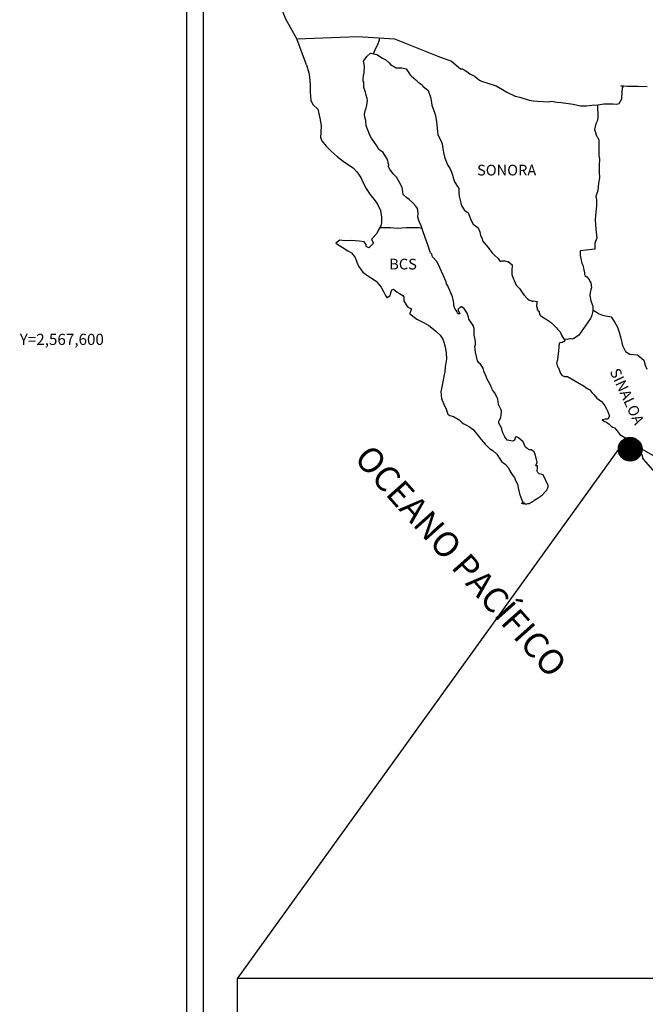
# Model space of a CAD drawing. Units: millimetres. Extents: x 360072 to 362472, y 2566028 to 2567828.
# Drawn here: x 362012 to 362152, y 2567451 to 2567672 of the extents above; entities that cross this region are included whole.
import ezdxf
from ezdxf.enums import TextEntityAlignment as Align

# ---------------------------------------------------------------- set-up
doc = ezdxf.new("R2010")
doc.units = ezdxf.units.MM
doc.header["$LTSCALE"] = 40
doc.layers.add('CVL_RET_TX', color=2, linetype='Continuous')
doc.layers.add('Lomo', color=7, linetype='Continuous')
doc.styles.add('MONOTXT', font='MONOTXT.shx')
doc.styles.add('ROMANS', font='romans.shx')
picture_1 = doc.add_image_def('image1.jpg', size_in_pixel=(1057, 627))

msp = doc.modelspace()

# ---------------------------------------------------------------- hatches: boundary and pattern name
at = {"layer": 'Lomo'}
h = msp.add_hatch(dxfattribs=at)
h.set_pattern_fill('ANSI31', scale=0.8, style=0)
h.set_pattern_definition([(45, (-19023.37938, 738566.07901), (-0.0707106781187, 0.0707106781187), [])])
edge = h.paths.add_edge_path()
edge.add_arc((362148.38, 2567575.39), 2.65, 0, 360)

# ---------------------------------------------------------------- linework, layer by layer
at = {"layer": 'Lomo', "color": 7}
for p, q in [((362049.07, 2566123.95), (362049.07, 2567721.59)), ((362052.87, 2567287), (362052.87, 2567703.61))]:
    msp.add_line(p, q, dxfattribs=at)
at = {"layer": 'Lomo', "color": 5, "linetype": 'Continuous'}
for p, q in [((362088.64, 2567662.34), (362089.42, 2567663.38)), ((362088.88, 2567661.25), (362088.64, 2567662.34)), ((362089.42, 2567663.38), (362090.26, 2567664.12)), ((362090.26, 2567664.12), (362091.67, 2567663.83)), ((362091.67, 2567663.83), (362092.9, 2567663.04)), ((362092.9, 2567663.04), (362093.64, 2567662.65)), ((362093.64, 2567662.65), (362094.37, 2567661.95)), ((362075.9, 2567661.49), (362076.39, 2567659.76)), ((362088.84, 2567659.72), (362088.88, 2567661.25)), ((362094.37, 2567661.95), (362094.67, 2567661.61)), ((362094.67, 2567661.61), (362095.99, 2567660.82)), ((362095.99, 2567660.82), (362097.22, 2567660.87)), ((362097.22, 2567660.87), (362098.2, 2567660.62)), ((362098.2, 2567660.62), (362099.13, 2567659.29)), ((362076.39, 2567659.76), (362076.59, 2567658.83)), ((362076.59, 2567658.83), (362076.69, 2567656.95)), ((362088.55, 2567658.3), (362088.64, 2567659.08)), ((362088.6, 2567657.9), (362088.55, 2567658.3)), ((362088.74, 2567657.61), (362088.6, 2567657.9)), ((362088.64, 2567659.08), (362088.84, 2567659.72)), ((362099.13, 2567659.29), (362099.37, 2567659.04)), ((362099.37, 2567659.04), (362100.36, 2567658.2)), ((362100.36, 2567658.2), (362100.89, 2567657.67)), ((362076.69, 2567656.95), (362076.69, 2567655.37)), ((362088.7, 2567656.47), (362088.74, 2567657.61)), ((362089.14, 2567655.43), (362088.7, 2567656.47)), ((362088.74, 2567657.61), (362088.74, 2567657.61)), ((362100.89, 2567657.67), (362101.83, 2567657.02)), ((362101.83, 2567657.02), (362101.93, 2567656.78)), ((362101.93, 2567656.78), (362103.15, 2567655.79)), ((362103.15, 2567655.79), (362103.65, 2567654.27)), ((362076.69, 2567655.37), (362076.9, 2567653.64)), ((362076.9, 2567653.64), (362077.33, 2567652.61)), ((362089.24, 2567654.69), (362089.14, 2567655.43)), ((362089.48, 2567654), (362089.24, 2567654.69)), ((362089.39, 2567652.52), (362089.54, 2567653.51)), ((362089.54, 2567653.51), (362089.48, 2567654)), ((362103.65, 2567654.27), (362103.84, 2567653.52)), ((362103.84, 2567653.52), (362103.94, 2567652.48)), ((362077.33, 2567652.61), (362078.41, 2567651.62)), ((362078.41, 2567651.62), (362078.86, 2567649.55)), ((362088.9, 2567650.5), (362089, 2567651.23)), ((362089, 2567651.23), (362089.19, 2567651.63)), ((362089.19, 2567651.63), (362089.25, 2567651.78)), ((362089.25, 2567651.78), (362089.39, 2567652.52)), ((362103.94, 2567652.48), (362104.53, 2567650.81)), ((362078.86, 2567649.55), (362079.15, 2567647.92)), ((362088.95, 2567649.8), (362088.9, 2567650.5)), ((362089.2, 2567649.07), (362088.95, 2567649.8)), ((362089.25, 2567647.88), (362089.2, 2567649.07)), ((362104.53, 2567650.81), (362104.78, 2567650.17)), ((362104.78, 2567650.17), (362104.87, 2567649.58)), ((362104.87, 2567649.58), (362104.98, 2567648.79)), ((362079.15, 2567647.92), (362079.11, 2567646.34)), ((362089.74, 2567646.75), (362089.25, 2567647.88)), ((362090.09, 2567645.76), (362089.74, 2567646.75)), ((362104.98, 2567648.79), (362105.17, 2567647.26)), ((362105.17, 2567647.26), (362105.32, 2567645.88)), ((362079.11, 2567646.34), (362079.06, 2567645.21)), ((362079.06, 2567645.21), (362079.31, 2567644.47)), ((362079.31, 2567644.47), (362080.29, 2567643.29)), ((362090.48, 2567645.07), (362090.09, 2567645.76)), ((362091.61, 2567643.39), (362090.48, 2567645.07)), ((362105.32, 2567645.88), (362105.66, 2567645.09)), ((362105.66, 2567645.09), (362105.96, 2567644.6)), ((362105.96, 2567644.6), (362106.3, 2567643.8)), ((362080.29, 2567643.29), (362081.42, 2567642.2)), ((362092.1, 2567642.55), (362091.61, 2567643.39)), ((362093.03, 2567641.87), (362092.1, 2567642.55)), ((362106.3, 2567643.8), (362106.46, 2567642.77)), ((362106.46, 2567642.77), (362106.61, 2567641.88)), ((362081.42, 2567642.2), (362082.74, 2567640.97)), ((362082.74, 2567640.97), (362084.12, 2567639.93)), ((362094.07, 2567640.34), (362093.03, 2567641.87)), ((362094.36, 2567638.96), (362094.07, 2567640.34)), ((362106.61, 2567641.88), (362106.8, 2567640.89)), ((362106.8, 2567640.89), (362107.1, 2567640.05)), ((362107.1, 2567640.05), (362107.49, 2567639.12)), ((362084.12, 2567639.93), (362085.09, 2567639.29)), ((362085.09, 2567639.29), (362086.32, 2567638.41)), ((362086.32, 2567638.41), (362087.2, 2567637.52)), ((362094.21, 2567638.8), (362094.36, 2567638.96)), ((362094.56, 2567638.16), (362094.21, 2567638.8)), ((362095.3, 2567637.13), (362094.56, 2567638.16)), ((362107.49, 2567639.12), (362107.73, 2567638.68)), ((362107.73, 2567638.68), (362108.08, 2567638.23)), ((362108.08, 2567638.23), (362108.27, 2567637.69)), ((362087.2, 2567637.52), (362088.04, 2567636.24)), ((362088.04, 2567636.24), (362088.54, 2567635.25)), ((362096.07, 2567636.34), (362095.3, 2567637.13)), ((362096.62, 2567635.3), (362096.07, 2567636.34)), ((362108.27, 2567637.69), (362108.57, 2567636.85)), ((362108.57, 2567636.85), (362108.77, 2567636.21)), ((362108.77, 2567636.21), (362109.02, 2567635.32)), ((362088.54, 2567635.25), (362089.23, 2567633.82)), ((362089.23, 2567633.82), (362090.11, 2567632.53)), ((362097.3, 2567634.02), (362096.62, 2567635.3)), ((362097.5, 2567633.14), (362097.3, 2567634.02)), ((362109.02, 2567635.32), (362110, 2567633.84)), ((362110, 2567633.84), (362110, 2567632.8)), ((362090.11, 2567632.53), (362090.99, 2567631.4)), ((362090.99, 2567631.4), (362091.73, 2567630.46)), ((362097.45, 2567632.99), (362097.5, 2567633.14)), ((362097.51, 2567632.45), (362097.45, 2567632.99)), ((362098.34, 2567631.71), (362097.51, 2567632.45)), ((362098.92, 2567631.36), (362098.34, 2567631.71)), ((362099.66, 2567630.67), (362098.92, 2567631.36)), ((362110, 2567632.8), (362110.1, 2567632.11)), ((362110.1, 2567632.11), (362110.49, 2567630.63)), ((362091.73, 2567630.46), (362092.46, 2567628.88)), ((362100.35, 2567629.88), (362099.66, 2567630.67)), ((362100.75, 2567629.34), (362100.35, 2567629.88)), ((362100.89, 2567628.25), (362100.75, 2567629.34)), ((362110.49, 2567630.63), (362110.49, 2567630.44)), ((362110.49, 2567630.44), (362110.68, 2567629.85)), ((362110.68, 2567629.85), (362111.23, 2567629.01)), ((362111.23, 2567629.01), (362111.32, 2567628.86)), ((362092.46, 2567628.88), (362092.71, 2567627.41)), ((362092.71, 2567627.41), (362092.71, 2567626.08)), ((362100.79, 2567627.37), (362100.89, 2567628.25)), ((362101.14, 2567626.38), (362100.79, 2567627.37)), ((362111.32, 2567628.86), (362112.12, 2567628.37)), ((362112.12, 2567628.37), (362112.75, 2567626.64)), ((362092.12, 2567624.69), (362091.64, 2567623.76)), ((362092.51, 2567625.43), (362092.12, 2567624.69)), ((362092.71, 2567626.08), (362092.51, 2567625.43)), ((362101.58, 2567625.44), (362101.14, 2567626.38)), ((362101.93, 2567624.31), (362101.58, 2567625.44)), ((362112.75, 2567626.64), (362113.19, 2567625.85)), ((362113.19, 2567625.85), (362114.37, 2567625.01)), ((362114.37, 2567625.01), (362114.72, 2567624.07)), ((362090.61, 2567622.61), (362090.42, 2567622.37)), ((362090.42, 2567622.37), (362090.91, 2567621.53)), ((362091.64, 2567623.76), (362090.61, 2567622.61)), ((362102.52, 2567622.63), (362101.93, 2567624.31)), ((362102.86, 2567621.79), (362102.52, 2567622.63)), ((362114.72, 2567624.07), (362114.86, 2567623.28)), ((362114.86, 2567623.28), (362115.16, 2567622.74)), ((362115.16, 2567622.74), (362115.4, 2567622)), ((362083.36, 2567622.22), (362082.48, 2567621.53)), ((362082.48, 2567621.53), (362082.72, 2567621.42)), ((362082.72, 2567621.42), (362083.9, 2567620.64)), ((362084.48, 2567622.12), (362083.36, 2567622.22)), ((362083.9, 2567620.64), (362085.13, 2567619.85)), ((362085.91, 2567622.17), (362084.48, 2567622.12)), ((362087.67, 2567621.98), (362085.91, 2567622.17)), ((362088.8, 2567621.88), (362087.67, 2567621.98)), ((362089.24, 2567621.24), (362088.8, 2567621.88)), ((362089.29, 2567620.84), (362089.24, 2567621.24)), ((362089.83, 2567620.54), (362089.29, 2567620.84)), ((362090.91, 2567621.53), (362089.83, 2567620.54)), ((362103.16, 2567620.95), (362102.86, 2567621.79)), ((362103.6, 2567619.57), (362103.16, 2567620.95)), ((362115.4, 2567622), (362115.65, 2567621.61)), ((362115.65, 2567621.61), (362116.58, 2567620.57)), ((362116.58, 2567620.57), (362117.37, 2567619.49)), ((362085.13, 2567619.85), (362085.96, 2567619.36)), ((362085.96, 2567619.36), (362086.79, 2567618.37)), ((362086.79, 2567618.37), (362087.19, 2567617.33)), ((362103.65, 2567619.42), (362103.6, 2567619.57)), ((362103.94, 2567619.08), (362103.65, 2567619.42)), ((362104.09, 2567618.49), (362103.94, 2567619.08)), ((362105.12, 2567617.35), (362104.09, 2567618.49)), ((362117.37, 2567619.49), (362118, 2567618.9)), ((362118, 2567618.9), (362118.84, 2567618.15)), ((362118.84, 2567618.15), (362119.23, 2567617.47)), ((362087.19, 2567617.33), (362087.53, 2567616.4)), ((362087.53, 2567616.4), (362088.51, 2567615.07)), ((362107.14, 2567612.86), (362105.12, 2567617.35)), ((362119.23, 2567617.47), (362119.68, 2567617.57)), ((362119.68, 2567617.57), (362119.96, 2567617.61)), ((362119.96, 2567617.61), (362120.31, 2567617.57)), ((362120.31, 2567617.57), (362120.85, 2567617.47)), ((362120.85, 2567617.47), (362121.09, 2567617.42)), ((362121.09, 2567617.42), (362121.93, 2567616.68)), ((362121.93, 2567616.68), (362121.88, 2567615.34)), ((362088.51, 2567615.07), (362089.1, 2567614.62)), ((362089.1, 2567614.62), (362090.23, 2567613.89)), ((362090.23, 2567613.89), (362091.51, 2567613.05)), ((362121.88, 2567615.34), (362121.88, 2567614.56)), ((362121.88, 2567614.56), (362122.23, 2567613.47)), ((362091.51, 2567613.05), (362092.63, 2567611.71)), ((362092.63, 2567611.71), (362093.23, 2567610.58)), ((362107.28, 2567612.42), (362107.14, 2567612.86)), ((362107.53, 2567612.02), (362107.28, 2567612.42)), ((362107.67, 2567611.63), (362107.53, 2567612.02)), ((362108.02, 2567610.94), (362107.67, 2567611.63)), ((362122.23, 2567613.47), (362122.38, 2567613.22)), ((362122.38, 2567613.22), (362122.67, 2567612.53)), ((362122.67, 2567612.53), (362122.87, 2567612.18)), ((362122.87, 2567612.18), (362123.6, 2567611.4)), ((362123.6, 2567611.4), (362124.34, 2567610.27)), ((362093.23, 2567610.58), (362093.57, 2567609.84)), ((362093.57, 2567609.84), (362093.91, 2567609.4)), ((362093.91, 2567609.4), (362093.96, 2567609.4)), ((362093.96, 2567609.4), (362094.55, 2567609.79)), ((362094.55, 2567609.79), (362094.7, 2567610.04)), ((362094.7, 2567610.04), (362094.79, 2567610.43)), ((362094.79, 2567610.43), (362094.99, 2567611.08)), ((362094.99, 2567611.08), (362095.38, 2567611.22)), ((362095.38, 2567611.22), (362096.22, 2567610.59)), ((362096.22, 2567610.59), (362096.71, 2567610.29)), ((362096.71, 2567610.29), (362097.44, 2567609.85)), ((362097.44, 2567609.85), (362097.69, 2567609.45)), ((362097.69, 2567609.45), (362097.69, 2567608.66)), ((362108.17, 2567610.59), (362108.02, 2567610.94)), ((362108.56, 2567609.51), (362108.17, 2567610.59)), ((362108.76, 2567608.97), (362108.56, 2567609.51)), ((362124.34, 2567610.27), (362124.63, 2567609.92)), ((362124.63, 2567609.92), (362125.23, 2567609.23)), ((362125.23, 2567609.23), (362125.37, 2567609.13)), ((362125.37, 2567609.13), (362125.37, 2567609.08)), ((362097.69, 2567608.66), (362098.18, 2567607.72)), ((362098.18, 2567607.72), (362098.57, 2567607.23)), ((362098.57, 2567607.23), (362099.4, 2567606.88)), ((362108.91, 2567608.08), (362108.76, 2567608.97)), ((362108.86, 2567607.59), (362108.91, 2567608.08)), ((362109.11, 2567606.94), (362108.86, 2567607.59)), ((362109.64, 2567606.16), (362109.11, 2567606.94)), ((362110.09, 2567606.99), (362109.89, 2567606.75)), ((362110.23, 2567607.09), (362110.09, 2567606.99)), ((362110.33, 2567607.19), (362110.23, 2567607.09)), ((362110.48, 2567607.24), (362110.33, 2567607.19)), ((362110.58, 2567607.29), (362110.48, 2567607.24)), ((362111.22, 2567606.9), (362110.58, 2567607.29)), ((362125.37, 2567609.08), (362125.47, 2567608.99)), ((362125.47, 2567608.99), (362125.71, 2567608.83)), ((362125.71, 2567608.83), (362125.86, 2567608.78)), ((362125.86, 2567608.78), (362126.15, 2567608.74)), ((362126.15, 2567608.74), (362126.45, 2567608.54)), ((362126.5, 2567608.54), (362126.45, 2567608.44)), ((362126.45, 2567608.54), (362126.5, 2567608.54)), ((362126.45, 2567608.44), (362126.5, 2567608.49)), ((362126.5, 2567608.49), (362126.64, 2567608.64)), ((362126.64, 2567608.64), (362127.58, 2567608.49)), ((362127.48, 2567608.29), (362127.43, 2567607.45)), ((362127.43, 2567607.45), (362127.53, 2567607.01)), ((362127.58, 2567608.49), (362127.48, 2567608.29)), ((362127.53, 2567607.01), (362127.58, 2567606.71)), ((362099.4, 2567606.88), (362099.01, 2567605.9)), ((362099.01, 2567605.9), (362099.07, 2567605.7)), ((362099.07, 2567605.7), (362100.58, 2567604.56)), ((362109.74, 2567605.86), (362109.64, 2567606.16)), ((362109.84, 2567605.76), (362109.74, 2567605.86)), ((362110.09, 2567605.71), (362109.84, 2567605.76)), ((362109.89, 2567606.75), (362109.89, 2567606.55)), ((362109.89, 2567606.55), (362110.23, 2567605.76)), ((362110.23, 2567605.76), (362110.09, 2567605.71)), ((362110.09, 2567605.71), (362110.09, 2567605.71)), ((362111.46, 2567606.55), (362111.22, 2567606.9)), ((362111.9, 2567605.91), (362111.46, 2567606.55)), ((362112.15, 2567604.97), (362111.9, 2567605.91)), ((362112.24, 2567604.53), (362112.15, 2567604.97)), ((362127.58, 2567606.71), (362127.92, 2567606.27)), ((362127.58, 2567606.71), (362127.58, 2567606.71)), ((362127.92, 2567606.27), (362127.97, 2567606.22)), ((362127.97, 2567606.22), (362128.02, 2567606.02)), ((362128.02, 2567606.02), (362128.12, 2567605.49)), ((362128.12, 2567605.49), (362128.32, 2567605.34)), ((362128.32, 2567605.34), (362129.29, 2567604.65)), ((362100.58, 2567604.56), (362102.25, 2567603.68)), ((362102.25, 2567603.68), (362103.28, 2567603.09)), ((362103.28, 2567603.09), (362104.31, 2567602.3)), ((362113.18, 2567603.1), (362112.24, 2567604.53)), ((362113.47, 2567602.45), (362113.18, 2567603.1)), ((362129.29, 2567604.65), (362129.59, 2567604.54)), ((362129.59, 2567604.54), (362130.42, 2567603.95)), ((362130.42, 2567603.95), (362130.82, 2567603.61)), ((362130.82, 2567603.61), (362131.85, 2567602.58)), ((362131.85, 2567602.58), (362132.09, 2567602.28)), ((362104.31, 2567602.3), (362104.85, 2567601.86)), ((362104.85, 2567601.86), (362105.79, 2567600.97)), ((362105.79, 2567600.97), (362106.42, 2567600.08)), ((362113.43, 2567600.93), (362113.47, 2567601.62)), ((362113.67, 2567599.94), (362113.43, 2567600.93)), ((362113.47, 2567601.62), (362113.47, 2567602.45)), ((362132.09, 2567602.28), (362132.73, 2567601.69)), ((362132.73, 2567601.69), (362133.03, 2567600.95)), ((362133.03, 2567600.95), (362133.47, 2567600.21)), ((362106.42, 2567600.08), (362106.67, 2567599.34)), ((362106.67, 2567599.34), (362106.96, 2567598.36)), ((362106.96, 2567598.36), (362107.16, 2567596.88)), ((362113.58, 2567598.41), (362113.72, 2567598.81)), ((362113.67, 2567597.77), (362113.58, 2567598.41)), ((362113.77, 2567599.3), (362113.67, 2567599.94)), ((362113.72, 2567598.81), (362113.77, 2567599.3)), ((362132.39, 2567598.38), (362132.34, 2567597.39)), ((362132.49, 2567599.07), (362132.39, 2567598.38)), ((362132.69, 2567599.22), (362132.49, 2567599.07)), ((362133.12, 2567599.32), (362132.69, 2567599.22)), ((362133.37, 2567599.47), (362133.12, 2567599.32)), ((362133.52, 2567599.47), (362133.37, 2567599.47)), ((362133.47, 2567600.21), (362133.76, 2567599.77)), ((362133.76, 2567599.67), (362133.52, 2567599.47)), ((362133.76, 2567599.77), (362133.76, 2567599.67)), ((362107.16, 2567596.88), (362107.26, 2567595.64)), ((362113.73, 2567597.13), (362113.67, 2567597.77)), ((362113.97, 2567596.14), (362113.73, 2567597.13)), ((362114.17, 2567595.2), (362113.97, 2567596.14)), ((362132.15, 2567596.26), (362132.1, 2567595.42)), ((362132.34, 2567597.39), (362132.15, 2567596.26)), ((362106.92, 2567593.82), (362106.87, 2567592.73)), ((362107.26, 2567595.64), (362106.92, 2567593.82)), ((362114.46, 2567594.71), (362114.17, 2567595.2)), ((362114.86, 2567594.42), (362114.46, 2567594.71)), ((362115.45, 2567593.58), (362114.86, 2567594.42)), ((362132.1, 2567595.42), (362131.91, 2567594.68)), ((362131.91, 2567594.68), (362131.95, 2567594.48)), ((362131.95, 2567594.48), (362132.2, 2567593.79)), ((362132.2, 2567593.79), (362132.3, 2567593.6)), ((362106.63, 2567591.79), (362106.48, 2567590.86)), ((362106.87, 2567592.73), (362106.63, 2567591.79)), ((362115.6, 2567592.84), (362115.45, 2567593.58)), ((362116.09, 2567591.7), (362115.6, 2567592.84)), ((362116.38, 2567591.06), (362116.09, 2567591.7)), ((362132.3, 2567593.6), (362132.5, 2567593.25)), ((362132.5, 2567593.25), (362132.65, 2567592.8)), ((362132.65, 2567592.8), (362132.75, 2567592.36)), ((362132.75, 2567592.36), (362133.14, 2567591.92)), ((362133.14, 2567591.92), (362133.68, 2567591.67)), ((362133.68, 2567591.67), (362134.36, 2567591.67)), ((362134.36, 2567591.67), (362138.04, 2567589.5)), ((362106.48, 2567590.86), (362106, 2567588.23)), ((362116.97, 2567590.03), (362116.38, 2567591.06)), ((362117.22, 2567589.38), (362116.97, 2567590.03)), ((362117.46, 2567588.89), (362117.22, 2567589.38)), ((362138.04, 2567589.5), (362138.73, 2567589.01)), ((362106, 2567588.23), (362106.15, 2567586.76)), ((362117.56, 2567588.64), (362117.46, 2567588.89)), ((362117.66, 2567588.5), (362117.56, 2567588.64)), ((362118, 2567588.1), (362117.66, 2567588.5)), ((362117.66, 2567588.5), (362117.66, 2567588.5)), ((362118.3, 2567587.56), (362118, 2567588.1)), ((362118.74, 2567586.58), (362118.3, 2567587.56)), ((362138.73, 2567589.01), (362139.31, 2567588.66)), ((362139.31, 2567588.66), (362139.75, 2567588.07)), ((362139.75, 2567588.07), (362140.25, 2567587.68)), ((362140.25, 2567587.68), (362140.88, 2567586.84)), ((362106.15, 2567586.76), (362106.83, 2567585.08)), ((362106.83, 2567585.08), (362107.13, 2567584.59)), ((362118.89, 2567585.39), (362118.74, 2567586.58)), ((362119.43, 2567584.36), (362118.89, 2567585.39)), ((362140.88, 2567586.84), (362141.92, 2567586.05)), ((362141.92, 2567586.05), (362142.36, 2567585.66)), ((362142.36, 2567585.66), (362142.71, 2567585.12)), ((362142.71, 2567585.12), (362143.09, 2567584.42)), ((362107.13, 2567584.59), (362107.57, 2567583.21)), ((362107.57, 2567583.21), (362108.02, 2567582.96)), ((362108.02, 2567582.96), (362108.8, 2567582.71)), ((362108.8, 2567582.71), (362110.07, 2567581.98)), ((362119.53, 2567583.96), (362119.43, 2567584.36)), ((362119.43, 2567582.58), (362119.48, 2567583.02)), ((362119.48, 2567583.02), (362119.53, 2567583.66)), ((362119.53, 2567583.66), (362119.53, 2567583.96)), ((362143.09, 2567584.42), (362143.29, 2567583.98)), ((362143.29, 2567583.98), (362143.78, 2567582.8)), ((362143.78, 2567582.8), (362143.34, 2567582.15)), ((362143.78, 2567582.8), (362143.78, 2567582.8)), ((362110.07, 2567581.98), (362110.66, 2567581.38)), ((362110.66, 2567581.38), (362111.11, 2567581.04)), ((362111.11, 2567581.04), (362111.6, 2567580.84)), ((362111.6, 2567580.84), (362112.43, 2567580.4)), ((362111.6, 2567580.84), (362111.6, 2567580.84)), ((362118.94, 2567581.64), (362118.99, 2567581.69)), ((362118.94, 2567581.19), (362118.94, 2567581.64)), ((362119.63, 2567580.06), (362118.94, 2567581.19)), ((362118.99, 2567581.69), (362119.04, 2567581.79)), ((362119.04, 2567581.79), (362119.29, 2567582.13)), ((362119.29, 2567582.13), (362119.43, 2567582.58)), ((362142.76, 2567582.15), (362142.12, 2567581.96)), ((362142.12, 2567581.96), (362142.71, 2567581.56)), ((362142.71, 2567581.56), (362143.05, 2567581.41)), ((362143.05, 2567582.15), (362142.76, 2567582.15)), ((362143.24, 2567582.15), (362143.05, 2567582.15)), ((362143.05, 2567581.41), (362143.64, 2567580.97)), ((362143.34, 2567582.15), (362143.24, 2567582.15)), ((362143.64, 2567580.97), (362144.03, 2567580.63)), ((362144.03, 2567580.63), (362144.47, 2567580.33)), ((362112.43, 2567580.4), (362113.21, 2567579.81)), ((362113.21, 2567579.81), (362114.19, 2567578.63)), ((362114.19, 2567578.63), (362114.98, 2567577.54)), ((362119.63, 2567579.71), (362119.63, 2567580.06)), ((362119.78, 2567579.42), (362119.63, 2567579.71)), ((362119.88, 2567579.02), (362119.78, 2567579.42)), ((362120.27, 2567578.13), (362119.88, 2567579.02)), ((362144.47, 2567580.33), (362144.86, 2567580.14)), ((362144.86, 2567580.14), (362145.41, 2567579.59)), ((362145.41, 2567579.59), (362146.09, 2567578.71)), ((362146.09, 2567578.71), (362147.17, 2567578.01)), ((362114.98, 2567577.54), (362115.87, 2567576.55)), ((362115.87, 2567576.55), (362116.89, 2567575.57)), ((362120.81, 2567577.45), (362120.27, 2567578.13)), ((362121.25, 2567577.35), (362120.81, 2567577.45)), ((362122.09, 2567577.2), (362121.25, 2567577.35)), ((362122.38, 2567577.35), (362122.09, 2567577.2)), ((362122.42, 2567577.4), (362122.38, 2567577.35)), ((362122.52, 2567577.64), (362122.42, 2567577.4)), ((362122.63, 2567578.04), (362122.52, 2567577.64)), ((362122.77, 2567578.14), (362122.63, 2567578.04)), ((362122.87, 2567578.14), (362122.77, 2567578.14)), ((362123.12, 2567578.09), (362122.87, 2567578.14)), ((362123.16, 2567578.04), (362123.12, 2567578.09)), ((362123.41, 2567577.94), (362123.16, 2567578.04)), ((362123.46, 2567577.89), (362123.41, 2567577.94)), ((362124.39, 2567577.05), (362123.46, 2567577.89)), ((362124.63, 2567576.52), (362124.39, 2567577.05)), ((362124.78, 2567576.12), (362124.63, 2567576.52)), ((362124.93, 2567575.82), (362124.78, 2567576.12)), ((362147.17, 2567578.01), (362147.56, 2567577.38)), ((362147.52, 2567577.23), (362147.17, 2567576.68)), ((362147.17, 2567576.68), (362147.86, 2567576.24)), ((362147.56, 2567577.38), (362147.52, 2567577.23)), ((362147.86, 2567576.24), (362148.35, 2567575.84)), ((362116.89, 2567575.57), (362117.63, 2567575.12)), ((362117.63, 2567575.12), (362118.51, 2567574.28)), ((362118.51, 2567574.28), (362119.59, 2567572.66)), ((362125.27, 2567575.53), (362124.93, 2567575.82)), ((362125.86, 2567575.23), (362125.27, 2567575.53)), ((362126.2, 2567575.28), (362125.86, 2567575.23)), ((362126.6, 2567575.03), (362126.2, 2567575.28)), ((362126.84, 2567574.79), (362126.6, 2567575.03)), ((362127.04, 2567574.45), (362126.84, 2567574.79)), ((362127.19, 2567574), (362127.04, 2567574.45)), ((362127.28, 2567573.61), (362127.19, 2567574)), ((362148.35, 2567575.84), (362149.28, 2567575.3)), ((362149.28, 2567575.3), (362150.21, 2567574.71)), ((362150.21, 2567574.71), (362151, 2567574.17)), ((362151, 2567574.17), (362151.15, 2567573.68)), ((362119.59, 2567572.66), (362120.38, 2567572.07)), ((362120.38, 2567572.07), (362121.11, 2567571.23)), ((362127.24, 2567571.63), (362127.53, 2567572.47)), ((362127.63, 2567571.68), (362127.24, 2567571.63)), ((362127.38, 2567573.11), (362127.28, 2567573.61)), ((362127.53, 2567572.47), (362127.38, 2567573.11)), ((362127.63, 2567571.23), (362127.63, 2567571.68)), ((362151.15, 2567573.68), (362151.15, 2567573.38)), ((362151.15, 2567573.38), (362151.29, 2567573.18)), ((362151.29, 2567573.18), (362153.94, 2567570.08)), ((362121.11, 2567571.23), (362121.41, 2567570.53)), ((362121.41, 2567570.53), (362122, 2567569.55)), ((362122, 2567569.55), (362122.44, 2567569.06)), ((362127.48, 2567570.64), (362127.59, 2567570.94)), ((362127.69, 2567570.15), (362127.48, 2567570.64)), ((362127.59, 2567570.94), (362127.63, 2567571.23)), ((362127.97, 2567569.9), (362127.69, 2567570.15)), ((362128.47, 2567569.8), (362127.97, 2567569.9)), ((362128.86, 2567569.65), (362128.47, 2567569.8)), ((362130.04, 2567567.29), (362128.86, 2567569.65)), ((362122.44, 2567569.06), (362122.73, 2567568.36)), ((362122.73, 2567568.36), (362123.13, 2567567.58)), ((362123.13, 2567567.58), (362123.32, 2567566.74)), ((362129.99, 2567566.99), (362130.04, 2567567.29)), ((362123.32, 2567566.74), (362123.57, 2567565.36)), ((362123.57, 2567565.36), (362124.02, 2567564.22)), ((362128.32, 2567564.87), (362128.72, 2567565.17)), ((362128.72, 2567565.17), (362129.35, 2567565.81)), ((362129.35, 2567565.81), (362129.6, 2567566.11)), ((362129.6, 2567566.11), (362129.94, 2567566.7)), ((362129.94, 2567566.7), (362129.99, 2567566.99)), ((362124.02, 2567564.22), (362124.31, 2567563.53)), ((362124.02, 2567563.29), (362124.21, 2567563.19)), ((362124.55, 2567563.04), (362124.02, 2567563.29)), ((362124.21, 2567563.19), (362124.36, 2567563.29)), ((362124.31, 2567563.53), (362124.55, 2567563.04)), ((362124.36, 2567563.29), (362124.61, 2567563.34)), ((362124.61, 2567563.34), (362125, 2567562.99)), ((362125, 2567562.99), (362125.19, 2567563.14)), ((362125.19, 2567563.14), (362125.44, 2567563.19)), ((362125.44, 2567563.19), (362125.73, 2567563.24)), ((362125.73, 2567563.24), (362125.98, 2567563.38)), ((362125.98, 2567563.38), (362126.27, 2567563.54)), ((362126.27, 2567563.54), (362126.47, 2567563.69)), ((362126.47, 2567563.69), (362126.71, 2567563.78)), ((362126.71, 2567563.78), (362127.05, 2567564.03)), ((362127.05, 2567564.03), (362127.4, 2567564.28)), ((362127.4, 2567564.28), (362127.79, 2567564.47)), ((362127.79, 2567564.47), (362128.08, 2567564.67)), ((362128.08, 2567564.67), (362128.32, 2567564.87))]:
    msp.add_line(p, q, dxfattribs=at)
at = {"layer": 'Lomo'}
for p, q in [((362145.74, 2567575.36), (362060.44, 2567456.82, 2.32)), ((362151.03, 2567575.42), (362355.62, 2567456.82, 2.32))]:
    msp.add_line(p, q, dxfattribs=at)
at = {"layer": 'Lomo', "color": 7, "linetype": 'Continuous'}
for points in [[(362073.71, 2567667.38), (362071.24, 2567671.77), (362070.08, 2567674.78), (362055.57, 2567696.57)], [(362075.9, 2567661.49), (362073.71, 2567667.38), (362087.33, 2567667.87), (362095.6, 2567667.38), (362105.32, 2567663.49), (362108.34, 2567662.36)], [(362090.91, 2567663.99), (362091.37, 2567665.11), (362091.9, 2567666.11), (362092.23, 2567667.16), (362092.3, 2567667.56)], [(362108.34, 2567662.36), (362110.35, 2567660.64), (362110.84, 2567660.64), (362111.77, 2567660.04), (362112.46, 2567659.5), (362113.49, 2567659.01), (362114.62, 2567658.12), (362115.06, 2567657.88), (362116.52, 2567657.38), (362118.39, 2567656.85), (362119.76, 2567655.96), (362120.74, 2567655.37), (362122.61, 2567654.53), (362123.69, 2567654.29), (362125.79, 2567653.59), (362126.63, 2567653.45), (362127.61, 2567653.4), (362130.06, 2567653.25), (362130.69, 2567653.35), (362131.92, 2567653.16), (362132.95, 2567653.06), (362135.64, 2567652.71), (362137.26, 2567652.37), (362138.63, 2567652.32), (362139.75, 2567652.47), (362141.13, 2567652.57), (362142.5, 2567652.77), (362144.22, 2567652.82), (362144.56, 2567652.77), (362145.35, 2567652.68), (362145.93, 2567652.87), (362146.52, 2567653.91), (362146.52, 2567654.16), (362146.66, 2567656.38), (362146.86, 2567656.73), (362146.31, 2567656.82), (362147.74, 2567656.77), (362150.19, 2567656.73), (362152.15, 2567656.68)], [(362141.09, 2567652.57), (362141.1, 2567649.62), (362141, 2567648.93), (362140.7, 2567648.29), (362140.36, 2567647.01), (362140.56, 2567646.56), (362140.86, 2567645.63), (362140.95, 2567645.48), (362141.25, 2567644.84), (362141.39, 2567644.64), (362141.39, 2567644), (362141.39, 2567643.51), (362141.35, 2567642.22), (362141.39, 2567641.24), (362141.5, 2567640.45), (362141.45, 2567638.97), (362141.45, 2567637.5), (362141.5, 2567636.22), (362141.31, 2567634.98), (362141.16, 2567633.35), (362140.67, 2567632.02), (362140.81, 2567631.28), (362140.81, 2567630.69), (362140.86, 2567629.9), (362140.72, 2567628.47), (362140.57, 2567626.9), (362140.67, 2567624.68), (362140.87, 2567622.71), (362140.48, 2567621.53), (362140.43, 2567620.24), (362137.14, 2567619.81), (362137.14, 2567618.82), (362137.54, 2567617.09), (362137.78, 2567616.65), (362137.98, 2567615.61), (362138.13, 2567614.92), (362138.18, 2567614.53), (362138.28, 2567614.23), (362138.67, 2567613.99), (362139.21, 2567613.44), (362139.3, 2567613.15), (362139.55, 2567612.66), (362139.7, 2567611.57), (362139.6, 2567611.17), (362139.41, 2567610.48), (362139.36, 2567609.84), (362139.55, 2567608.66), (362139.75, 2567608.07), (362140, 2567607.43), (362140.04, 2567606.98), (362140, 2567606.39), (362139.95, 2567606.04), (362139.75, 2567605.4), (362139.56, 2567604.86), (362139.46, 2567604.71), (362136.91, 2567600.97), (362136.62, 2567600.77), (362136.37, 2567600.58), (362135.78, 2567600.18), (362135.34, 2567600.04), (362135.15, 2567600.14), (362134.75, 2567600.14), (362134.26, 2567599.99), (362133.56, 2567600.07)], [(362092.39, 2567625.09), (362093.7, 2567625.09), (362094.73, 2567625.09), (362096.2, 2567624.94), (362098.26, 2567625.09), (362100.02, 2567625.09), (362101.12, 2567625.06), (362101.74, 2567624.93)], [(362140.02, 2567606.59), (362141.42, 2567605.7), (362142.21, 2567605.45), (362142.95, 2567605.25), (362144.12, 2567605.06), (362144.96, 2567603.77), (362145.5, 2567602.74), (362145.9, 2567601.6), (362146.29, 2567600.27), (362146.64, 2567598.64), (362147.32, 2567597.31), (362148.3, 2567596.72), (362149.98, 2567596.51), (362151.4, 2567595.33), (362151.74, 2567594.2), (362152.09, 2567593.36)]]:
    msp.add_lwpolyline(points, dxfattribs=at)
at = {"layer": 'Lomo', "color": 7}
msp.add_circle((362148.38, 2567575.39), 2.65, dxfattribs=at)

# ---------------------------------------------------------------- texts
at = {"layer": 'CVL_RET_TX', "color": 7, "style": 'MONOTXT'}
msp.add_text('Y=2,567,600', height=2.5, dxfattribs=at).set_placement((362030.53, 2567600), align=Align.MIDDLE_RIGHT)
at = {"layer": 'Lomo', "color": 7, "style": 'ROMANS'}
for s, p in [('SONORA', (362114.09, 2567636.73)), ('BCS', (362094.42, 2567615.67))]:
    msp.add_text(s, height=2.4, dxfattribs=at).set_placement(p)
msp.add_text('SINALOA', height=2.4, rotation=295.0046, dxfattribs=at).set_placement((362143.74, 2567592.81))
at = {"layer": 'Lomo', "color": 7, "insert": (362112.57, 2567552.2), "char_height": 5.6, "width": 87.9267, "attachment_point": 2, "rotation": 311.7786, "style": 'ROMANS'}
msp.add_mtext('\\fArial|b0|i0|c0|p34;OCEANO PACÍFICO', dxfattribs=at)

# ---------------------------------------------------------------- referenced raster images: frames only (the image files are external)
image = msp.add_image(picture_1, insert=(362060.44, 2567281.72, 2.32), size_in_units=(295.19, 175.1))
image.dxf.flags = 7

doc.saveas('drawing.dxf')
